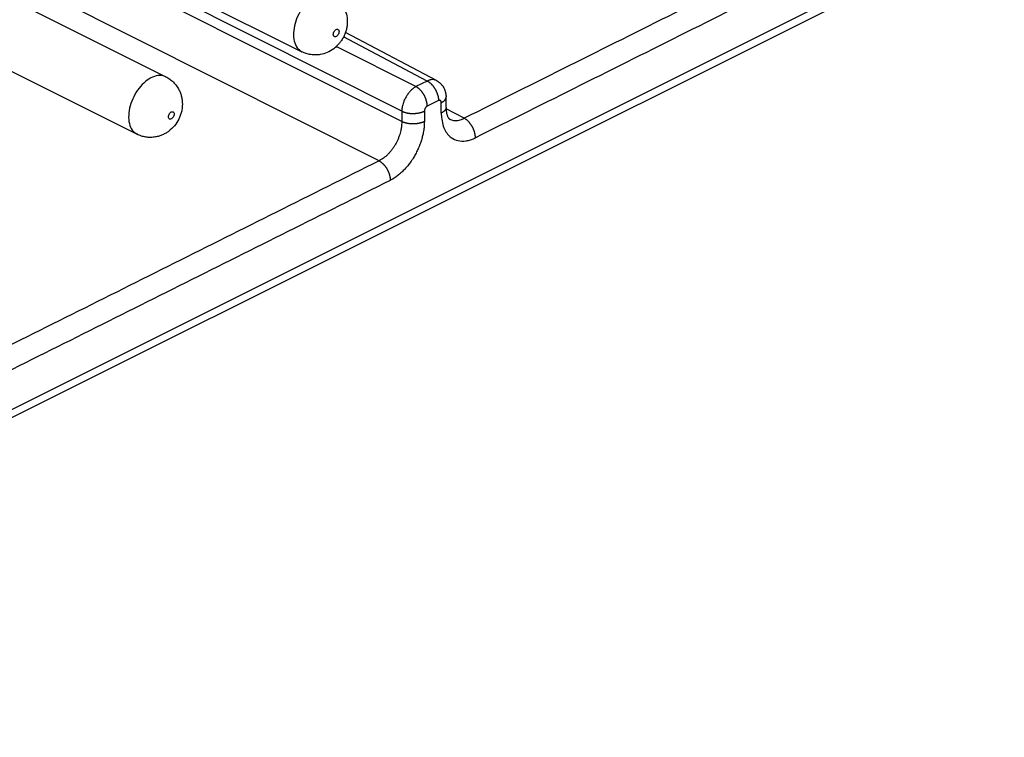
# Model space of a CAD drawing. Units: inches. Extents: x -210 to 0, y 0 to 297.
# Drawn here: x -32 to -19, y 253 to 262 of the extents above; entities that cross this region are included whole.
import ezdxf

# ---------------------------------------------------------------- set-up
doc = ezdxf.new("R2010")
doc.units = ezdxf.units.IN

msp = doc.modelspace()

# ---------------------------------------------------------------- linework, layer by layer
at = {"color": 2, "linetype": 'Continuous'}
for p, q in [((-19.402, 262.851), (-39.767, 252.668)), ((-26.895, 260.39), (-30.486, 262.196)), ((-26.895, 260.26), (-30.602, 262.124)), ((-27.177, 259.772), (-31.334, 261.862)), ((-26.578, 260.765), (-27.618, 261.315)), ((-26.718, 260.695), (-27.709, 261.193)), ((-26.578, 260.765), (-26.718, 260.695)), ((-26.438, 260.522), (-26.578, 260.452)), ((-26.403, 260.366), (-26.403, 260.496)), ((-26.118, 260.302), (-26.344, 260.421))]:
    msp.add_line(p, q, dxfattribs=at)
at = {"color": 7, "linetype": 'Continuous'}
for p, q in [((-19.604, 262.647), (-39.693, 252.602)), ((-30.718, 262.419), (-28.137, 261.128)), ((-31.944, 261.876), (-29.829, 260.818)), ((-32.768, 261.393), (-30.187, 260.103)), ((-26.463, 260.77), (-27.595, 261.37)), ((-26.344, 260.437), (-26.344, 260.567))]:
    msp.add_line(p, q, dxfattribs=at)
at = {"color": 2, "linetype": 'Continuous'}
for points, knots in [([(-20.884, 262.919), (-21.32, 262.701), (-22.193, 262.264), (-23.501, 261.61), (-24.81, 260.956), (-25.682, 260.52), (-26.118, 260.302)], [0, 0, 0, 0, 1.462961, 2.925922, 4.388883, 5.851844, 5.851844, 5.851844, 5.851844]), ([(-20.744, 262.676), (-21.181, 262.458), (-22.053, 262.021), (-23.362, 261.367), (-24.67, 260.713), (-25.542, 260.277), (-25.979, 260.059)], [0, 0, 0, 0, 1.462961, 2.925922, 4.388883, 5.851844, 5.851844, 5.851844, 5.851844]), ([(-27.779, 261.844), (-27.804, 261.852), (-27.858, 261.868), (-27.949, 261.842), (-28.036, 261.786), (-28.116, 261.701), (-28.18, 261.597), (-28.225, 261.483), (-28.244, 261.369), (-28.237, 261.266), (-28.204, 261.177), (-28.158, 261.144), (-28.137, 261.128)], [0, 0, 0, 0, 0.078184, 0.167014, 0.270781, 0.38759, 0.511777, 0.635964, 0.752773, 0.85654, 0.945369, 1.023553, 1.023553, 1.023553, 1.023553]), ([(-27.675, 261.38), (-27.675, 261.386), (-27.676, 261.396), (-27.687, 261.409), (-27.704, 261.41), (-27.72, 261.401), (-27.733, 261.385), (-27.743, 261.366), (-27.747, 261.346), (-27.744, 261.328), (-27.733, 261.315), (-27.716, 261.315), (-27.701, 261.324), (-27.687, 261.339), (-27.677, 261.359), (-27.676, 261.373), (-27.675, 261.38)], [0, 0, 0, 0, 0.0173929, 0.0315173, 0.0457508, 0.0633424, 0.0843104, 0.1065615, 0.127396, 0.1447892, 0.1589135, 0.1731468, 0.1907387, 0.2117065, 0.2339576, 0.2547923, 0.2547923, 0.2547923, 0.2547923]), ([(-29.829, 260.818), (-29.855, 260.826), (-29.909, 260.843), (-30, 260.816), (-30.087, 260.76), (-30.166, 260.676), (-30.231, 260.572), (-30.275, 260.458), (-30.295, 260.343), (-30.288, 260.24), (-30.255, 260.152), (-30.209, 260.118), (-30.187, 260.103)], [0, 0, 0, 0, 0.078184, 0.167014, 0.270781, 0.38759, 0.511777, 0.635964, 0.752773, 0.85654, 0.945369, 1.023553, 1.023553, 1.023553, 1.023553]), ([(-26.718, 260.695), (-26.723, 260.692), (-26.735, 260.685), (-26.753, 260.673), (-26.773, 260.656), (-26.796, 260.633), (-26.82, 260.604), (-26.846, 260.563), (-26.87, 260.514), (-26.884, 260.471), (-26.889, 260.443), (-26.892, 260.428), (-26.894, 260.411), (-26.894, 260.397), (-26.895, 260.39)], [0, 0, 0, 0, 0.0187661, 0.0383778, 0.0663638, 0.0957641, 0.1369561, 0.1793909, 0.2410809, 0.3013459, 0.3135322, 0.3255117, 0.3468212, 0.3674056, 0.3674056, 0.3674056, 0.3674056]), ([(-26.578, 260.452), (-26.578, 260.454), (-26.578, 260.459), (-26.579, 260.467), (-26.579, 260.476), (-26.581, 260.484), (-26.582, 260.493), (-26.584, 260.502), (-26.586, 260.511), (-26.588, 260.52), (-26.591, 260.529), (-26.594, 260.538), (-26.597, 260.548), (-26.601, 260.557), (-26.605, 260.566), (-26.609, 260.576), (-26.614, 260.585), (-26.619, 260.594), (-26.624, 260.602), (-26.63, 260.611), (-26.635, 260.619), (-26.641, 260.627), (-26.647, 260.635), (-26.653, 260.642), (-26.66, 260.649), (-26.666, 260.656), (-26.673, 260.662), (-26.679, 260.668), (-26.686, 260.674), (-26.692, 260.679), (-26.699, 260.683), (-26.705, 260.687), (-26.711, 260.691), (-26.716, 260.693), (-26.718, 260.695)], [0, 0, 0, 0, 0.0077404, 0.0157516, 0.0240293, 0.0325665, 0.0413538, 0.0503793, 0.0596286, 0.0690845, 0.0787275, 0.0885359, 0.0984856, 0.1085507, 0.1187037, 0.128916, 0.1391578, 0.1493991, 0.1596094, 0.1697591, 0.1798188, 0.1897606, 0.199558, 0.2091864, 0.2186232, 0.2278483, 0.2368441, 0.2455956, 0.2540907, 0.26232, 0.2702766, 0.2779564, 0.2853579, 0.2924818, 0.2924818, 0.2924818, 0.2924818]), ([(-26.463, 260.77), (-26.473, 260.774), (-26.493, 260.783), (-26.519, 260.782), (-26.536, 260.779), (-26.547, 260.777), (-26.561, 260.772), (-26.572, 260.767), (-26.578, 260.765)], [0, 0, 0, 0, 0.0314882, 0.0650266, 0.0740103, 0.083203, 0.1005668, 0.1187705, 0.1187705, 0.1187705, 0.1187705]), ([(-26.578, 260.765), (-26.576, 260.764), (-26.571, 260.761), (-26.565, 260.757), (-26.559, 260.753), (-26.552, 260.749), (-26.546, 260.744), (-26.539, 260.738), (-26.533, 260.732), (-26.526, 260.726), (-26.52, 260.719), (-26.513, 260.712), (-26.507, 260.705), (-26.501, 260.697), (-26.495, 260.689), (-26.49, 260.681), (-26.484, 260.672), (-26.479, 260.664), (-26.474, 260.655), (-26.469, 260.646), (-26.465, 260.636), (-26.461, 260.627), (-26.457, 260.618), (-26.454, 260.608), (-26.451, 260.599), (-26.448, 260.59), (-26.445, 260.581), (-26.443, 260.572), (-26.442, 260.563), (-26.44, 260.554), (-26.439, 260.546), (-26.439, 260.537), (-26.438, 260.529), (-26.438, 260.524), (-26.438, 260.522)], [0, 0, 0, 0, 0.0071239, 0.0145253, 0.0222052, 0.0301618, 0.0383911, 0.0468862, 0.0556377, 0.0646335, 0.0738586, 0.0832954, 0.0929238, 0.1027212, 0.112663, 0.1227227, 0.1328724, 0.1430827, 0.1533239, 0.1635658, 0.173778, 0.1839311, 0.1939962, 0.2039459, 0.2137542, 0.2233973, 0.2328532, 0.2421025, 0.251128, 0.2599153, 0.2684525, 0.2767302, 0.2847414, 0.2924818, 0.2924818, 0.2924818, 0.2924818]), ([(-26.403, 260.496), (-26.401, 260.497), (-26.397, 260.499), (-26.391, 260.503), (-26.385, 260.506), (-26.379, 260.51), (-26.374, 260.514), (-26.369, 260.518), (-26.365, 260.522), (-26.361, 260.527), (-26.357, 260.532), (-26.354, 260.536), (-26.351, 260.541), (-26.348, 260.546), (-26.347, 260.551), (-26.345, 260.556), (-26.344, 260.562), (-26.344, 260.565), (-26.344, 260.567)], [0, 0, 0, 0, 0.00696437, 0.01385166, 0.02064407, 0.02732471, 0.03387825, 0.04029143, 0.04655373, 0.0526581, 0.05860157, 0.064386, 0.07001854, 0.07551206, 0.08088523, 0.08616218, 0.09137175, 0.09654629, 0.09654629, 0.09654629, 0.09654629]), ([(-26.578, 260.452), (-26.581, 260.45), (-26.586, 260.447), (-26.592, 260.442), (-26.598, 260.435), (-26.603, 260.427), (-26.608, 260.418), (-26.611, 260.409), (-26.613, 260.4), (-26.613, 260.394), (-26.614, 260.391)], [0, 0, 0, 0, 0.00959018, 0.01687004, 0.02451718, 0.03593169, 0.04397967, 0.05540116, 0.06474831, 0.07357384, 0.07357384, 0.07357384, 0.07357384]), ([(-26.403, 260.496), (-26.403, 260.497), (-26.403, 260.5), (-26.403, 260.504), (-26.404, 260.508), (-26.406, 260.513), (-26.409, 260.518), (-26.413, 260.522), (-26.42, 260.525), (-26.426, 260.525), (-26.43, 260.525), (-26.432, 260.524), (-26.435, 260.523), (-26.437, 260.522), (-26.438, 260.522)], [0, 0, 0, 0, 0.00396365, 0.00776378, 0.01266848, 0.01728301, 0.02305148, 0.0284547, 0.03601493, 0.04400902, 0.04579383, 0.04762009, 0.05106991, 0.05468771, 0.05468771, 0.05468771, 0.05468771]), ([(-29.725, 260.355), (-29.726, 260.36), (-29.727, 260.371), (-29.738, 260.384), (-29.755, 260.384), (-29.77, 260.375), (-29.784, 260.36), (-29.793, 260.341), (-29.797, 260.32), (-29.795, 260.303), (-29.784, 260.29), (-29.767, 260.29), (-29.751, 260.299), (-29.738, 260.314), (-29.728, 260.333), (-29.726, 260.348), (-29.725, 260.355)], [0, 0, 0, 0, 0.0173929, 0.0315173, 0.0457508, 0.0633424, 0.0843104, 0.1065615, 0.127396, 0.1447892, 0.1589135, 0.1731468, 0.1907387, 0.2117065, 0.2339576, 0.2547923, 0.2547923, 0.2547923, 0.2547923]), ([(-26.895, 260.39), (-26.892, 260.389), (-26.888, 260.387), (-26.881, 260.384), (-26.874, 260.381), (-26.866, 260.378), (-26.858, 260.376), (-26.85, 260.373), (-26.841, 260.371), (-26.832, 260.369), (-26.823, 260.367), (-26.814, 260.366), (-26.804, 260.364), (-26.794, 260.363), (-26.784, 260.362), (-26.774, 260.362), (-26.764, 260.361), (-26.754, 260.361), (-26.743, 260.361), (-26.733, 260.362), (-26.723, 260.363), (-26.713, 260.364), (-26.703, 260.365), (-26.694, 260.366), (-26.684, 260.368), (-26.675, 260.37), (-26.666, 260.372), (-26.658, 260.374), (-26.649, 260.376), (-26.642, 260.379), (-26.634, 260.382), (-26.627, 260.385), (-26.62, 260.387), (-26.616, 260.39), (-26.614, 260.391)], [0, 0, 0, 0, 0.0071496, 0.0146066, 0.0223687, 0.0304306, 0.0387847, 0.04742, 0.056323, 0.0654768, 0.0748621, 0.0844563, 0.0942348, 0.1041701, 0.114233, 0.1243925, 0.1346163, 0.1448711, 0.1551234, 0.1653395, 0.1754862, 0.1855314, 0.1954442, 0.2051956, 0.2147586, 0.2241085, 0.2332233, 0.242084, 0.250674, 0.2589802, 0.2669922, 0.2747025, 0.2821064, 0.2892021, 0.2892021, 0.2892021, 0.2892021]), ([(-26.895, 260.39), (-26.895, 260.372), (-26.895, 260.337), (-26.895, 260.298), (-26.895, 260.272), (-26.895, 260.264), (-26.895, 260.26)], [0, 0, 0, 0, 0.052809, 0.105618, 0.117785, 0.129952, 0.129952, 0.129952, 0.129952]), ([(-26.614, 260.391), (-26.614, 260.373), (-26.614, 260.338), (-26.614, 260.299), (-26.614, 260.273), (-26.614, 260.265), (-26.614, 260.261)], [0, 0, 0, 0, 0.052809, 0.105618, 0.1177851, 0.1299523, 0.1299523, 0.1299523, 0.1299523]), ([(-26.344, 260.437), (-26.344, 260.435), (-26.344, 260.432), (-26.345, 260.426), (-26.347, 260.421), (-26.348, 260.416), (-26.351, 260.411), (-26.354, 260.406), (-26.357, 260.402), (-26.361, 260.397), (-26.365, 260.393), (-26.369, 260.388), (-26.374, 260.384), (-26.379, 260.38), (-26.385, 260.376), (-26.391, 260.373), (-26.397, 260.369), (-26.401, 260.367), (-26.403, 260.366)], [0, 0, 0, 0, 0.00517407, 0.01038322, 0.01565977, 0.02103255, 0.0265257, 0.03215784, 0.03794186, 0.04388489, 0.04998879, 0.05625059, 0.06266323, 0.0692162, 0.07589625, 0.08268802, 0.08957466, 0.09653837, 0.09653837, 0.09653837, 0.09653837]), ([(-26.403, 260.366), (-26.403, 260.361), (-26.403, 260.352), (-26.401, 260.311), (-26.393, 260.247), (-26.367, 260.168), (-26.329, 260.105), (-26.274, 260.052), (-26.196, 260.017), (-26.115, 260.015), (-26.05, 260.029), (-26.014, 260.042), (-25.99, 260.053), (-25.982, 260.057), (-25.979, 260.059)], [0, 0, 0, 0, 0.0144975, 0.0288244, 0.1221866, 0.2072197, 0.2764409, 0.3412799, 0.4320036, 0.5279316, 0.5774291, 0.6297551, 0.6428051, 0.6560386, 0.6560386, 0.6560386, 0.6560386]), ([(-26.895, 260.26), (-26.895, 260.247), (-26.895, 260.224), (-26.9, 260.187), (-26.906, 260.151), (-26.915, 260.116), (-26.927, 260.08), (-26.94, 260.045), (-26.957, 260.008), (-26.975, 259.974), (-26.996, 259.941), (-27.019, 259.908), (-27.044, 259.878), (-27.077, 259.843), (-27.119, 259.805), (-27.158, 259.783), (-27.177, 259.772)], [0, 0, 0, 0, 0.0378993, 0.0707081, 0.1112113, 0.1459383, 0.1811403, 0.2235104, 0.2594835, 0.3020328, 0.3375196, 0.3791813, 0.4201432, 0.4537851, 0.5242945, 0.5894461, 0.5894461, 0.5894461, 0.5894461]), ([(-26.614, 260.261), (-26.614, 260.245), (-26.615, 260.21), (-26.621, 260.154), (-26.632, 260.098), (-26.646, 260.043), (-26.663, 259.99), (-26.685, 259.935), (-26.71, 259.882), (-26.738, 259.829), (-26.769, 259.78), (-26.803, 259.733), (-26.837, 259.69), (-26.875, 259.65), (-26.914, 259.613), (-26.955, 259.579), (-26.996, 259.551), (-27.025, 259.536), (-27.038, 259.529)], [0, 0, 0, 0, 0.0474895, 0.1058504, 0.1665578, 0.2185913, 0.2764432, 0.3349182, 0.3938225, 0.4527002, 0.5158674, 0.5684114, 0.6249084, 0.680254, 0.7340915, 0.7859135, 0.8400022, 0.8834659, 0.8834659, 0.8834659, 0.8834659]), ([(-26.614, 260.261), (-26.616, 260.26), (-26.62, 260.258), (-26.627, 260.255), (-26.634, 260.252), (-26.642, 260.249), (-26.649, 260.246), (-26.658, 260.244), (-26.666, 260.242), (-26.675, 260.24), (-26.684, 260.238), (-26.694, 260.236), (-26.703, 260.235), (-26.713, 260.234), (-26.723, 260.233), (-26.733, 260.232), (-26.743, 260.232), (-26.754, 260.231), (-26.764, 260.231), (-26.774, 260.232), (-26.784, 260.232), (-26.794, 260.233), (-26.804, 260.234), (-26.814, 260.236), (-26.823, 260.237), (-26.832, 260.239), (-26.841, 260.241), (-26.85, 260.243), (-26.858, 260.246), (-26.866, 260.248), (-26.874, 260.251), (-26.881, 260.254), (-26.888, 260.257), (-26.892, 260.259), (-26.895, 260.26)], [0, 0, 0, 0, 0.0070956, 0.0144996, 0.0222099, 0.0302218, 0.038528, 0.0471181, 0.0559787, 0.0650935, 0.0744434, 0.0840064, 0.0937578, 0.1036706, 0.1137158, 0.1238625, 0.1340786, 0.1443309, 0.1545857, 0.1648095, 0.174969, 0.1850319, 0.1949672, 0.2047457, 0.2143399, 0.2237252, 0.232879, 0.241782, 0.2504173, 0.2587714, 0.2668333, 0.2745954, 0.2820524, 0.289202, 0.289202, 0.289202, 0.289202]), ([(-26.299, 260.291), (-26.284, 260.285), (-26.252, 260.272), (-26.205, 260.273), (-26.166, 260.282), (-26.142, 260.291), (-26.126, 260.298), (-26.121, 260.3), (-26.118, 260.302)], [0, 0, 0, 0, 0.0500957, 0.1032302, 0.1360905, 0.170832, 0.1794978, 0.1882863, 0.1882863, 0.1882863, 0.1882863]), ([(-25.979, 260.059), (-25.979, 260.061), (-25.979, 260.066), (-25.979, 260.074), (-25.98, 260.083), (-25.981, 260.091), (-25.982, 260.1), (-25.984, 260.109), (-25.986, 260.118), (-25.988, 260.127), (-25.991, 260.136), (-25.994, 260.145), (-25.997, 260.155), (-26.001, 260.164), (-26.005, 260.173), (-26.01, 260.183), (-26.014, 260.192), (-26.019, 260.201), (-26.024, 260.209), (-26.03, 260.218), (-26.036, 260.226), (-26.042, 260.234), (-26.048, 260.242), (-26.054, 260.249), (-26.06, 260.256), (-26.066, 260.263), (-26.073, 260.269), (-26.079, 260.275), (-26.086, 260.281), (-26.092, 260.286), (-26.099, 260.29), (-26.105, 260.294), (-26.112, 260.298), (-26.116, 260.3), (-26.118, 260.302)], [0, 0, 0, 0, 0.0077404, 0.0157516, 0.0240293, 0.0325665, 0.0413538, 0.0503793, 0.0596286, 0.0690845, 0.0787276, 0.0885359, 0.0984856, 0.1085507, 0.1187038, 0.128916, 0.1391578, 0.1493991, 0.1596094, 0.1697591, 0.1798188, 0.1897606, 0.199558, 0.2091864, 0.2186232, 0.2278483, 0.236844, 0.2455956, 0.2540907, 0.2623199, 0.2702765, 0.2779564, 0.2853579, 0.2924817, 0.2924817, 0.2924817, 0.2924817]), ([(-27.177, 259.772), (-27.602, 259.56), (-28.451, 259.135), (-29.724, 258.499), (-30.997, 257.862), (-31.846, 257.438), (-32.27, 257.226)], [0, 0, 0, 0, 1.423418, 2.846836, 4.270254, 5.693673, 5.693673, 5.693673, 5.693673]), ([(-27.177, 259.772), (-27.175, 259.771), (-27.171, 259.769), (-27.165, 259.765), (-27.158, 259.761), (-27.152, 259.756), (-27.145, 259.751), (-27.139, 259.745), (-27.132, 259.74), (-27.126, 259.733), (-27.119, 259.727), (-27.113, 259.72), (-27.107, 259.712), (-27.101, 259.705), (-27.095, 259.697), (-27.089, 259.688), (-27.084, 259.68), (-27.079, 259.671), (-27.074, 259.662), (-27.069, 259.653), (-27.065, 259.644), (-27.06, 259.634), (-27.057, 259.625), (-27.053, 259.616), (-27.05, 259.606), (-27.048, 259.597), (-27.045, 259.588), (-27.043, 259.579), (-27.041, 259.57), (-27.04, 259.562), (-27.039, 259.553), (-27.038, 259.545), (-27.038, 259.537), (-27.038, 259.532), (-27.038, 259.529)], [0, 0, 0, 0, 0.0071239, 0.0145254, 0.0222052, 0.0301618, 0.0383911, 0.0468862, 0.0556377, 0.0646335, 0.0738586, 0.0832954, 0.0929238, 0.1027212, 0.112663, 0.1227227, 0.1328724, 0.1430828, 0.153324, 0.1635658, 0.1737781, 0.1839312, 0.1939963, 0.2039459, 0.2137543, 0.2233973, 0.2328532, 0.2421025, 0.251128, 0.2599154, 0.2684525, 0.2767302, 0.2847414, 0.2924818, 0.2924818, 0.2924818, 0.2924818]), ([(-27.038, 259.529), (-27.462, 259.317), (-28.311, 258.892), (-29.584, 258.256), (-30.857, 257.619), (-31.706, 257.195), (-32.13, 256.983)], [0, 0, 0, 0, 1.423418, 2.846836, 4.270255, 5.693673, 5.693673, 5.693673, 5.693673])]:
    msp.add_open_spline(points, degree=3, knots=knots, dxfattribs=at)
at = {"color": 7, "linetype": 'Continuous'}
for points, knots in [([(-27.779, 261.844), (-27.77, 261.839), (-27.753, 261.83), (-27.728, 261.813), (-27.705, 261.795), (-27.676, 261.769), (-27.645, 261.732), (-27.608, 261.673), (-27.58, 261.597), (-27.57, 261.517), (-27.574, 261.454), (-27.583, 261.405), (-27.597, 261.36), (-27.617, 261.314), (-27.642, 261.271), (-27.67, 261.234), (-27.702, 261.199), (-27.75, 261.157), (-27.819, 261.117), (-27.897, 261.094), (-27.967, 261.088), (-28.016, 261.091), (-28.055, 261.098), (-28.083, 261.106), (-28.11, 261.116), (-28.128, 261.124), (-28.137, 261.128)], [0, 0, 0, 0, 0.029174, 0.05836, 0.089839, 0.117303, 0.175683, 0.23443, 0.325227, 0.41761, 0.471735, 0.516008, 0.564752, 0.613322, 0.667643, 0.710634, 0.754907, 0.809032, 0.901416, 0.992213, 1.05096, 1.109339, 1.140824, 1.168282, 1.197469, 1.226643, 1.226643, 1.226643, 1.226643]), ([(-29.829, 260.818), (-29.82, 260.814), (-29.803, 260.804), (-29.779, 260.789), (-29.757, 260.771), (-29.728, 260.745), (-29.695, 260.707), (-29.666, 260.66), (-29.646, 260.614), (-29.632, 260.568), (-29.625, 260.523), (-29.622, 260.478), (-29.625, 260.432), (-29.633, 260.383), (-29.648, 260.335), (-29.674, 260.275), (-29.718, 260.206), (-29.776, 260.151), (-29.828, 260.116), (-29.869, 260.095), (-29.913, 260.079), (-29.963, 260.067), (-30.017, 260.062), (-30.076, 260.066), (-30.134, 260.079), (-30.169, 260.095), (-30.187, 260.103)], [0, 0, 0, 0, 0.03116, 0.05836, 0.085818, 0.117303, 0.175683, 0.234429, 0.280824, 0.327617, 0.376978, 0.417929, 0.461558, 0.516327, 0.565071, 0.613642, 0.710956, 0.809024, 0.849975, 0.899336, 0.946129, 0.992524, 1.051271, 1.10965, 1.16831, 1.226861, 1.226861, 1.226861, 1.226861]), ([(-26.463, 260.77), (-26.46, 260.769), (-26.454, 260.765), (-26.447, 260.761), (-26.441, 260.757), (-26.437, 260.754), (-26.431, 260.75), (-26.425, 260.745), (-26.416, 260.737), (-26.407, 260.728), (-26.398, 260.718), (-26.389, 260.706), (-26.378, 260.69), (-26.368, 260.672), (-26.36, 260.654), (-26.355, 260.639), (-26.351, 260.624), (-26.349, 260.613), (-26.348, 260.607)], [0, 0, 0, 0, 0.0094675, 0.0210266, 0.0248597, 0.0309594, 0.0380333, 0.0444215, 0.0562542, 0.071639, 0.08308, 0.0976686, 0.1173656, 0.1404355, 0.1594574, 0.1752168, 0.1896197, 0.2070502, 0.2070502, 0.2070502, 0.2070502]), ([(-26.348, 260.607), (-26.347, 260.606), (-26.347, 260.604), (-26.346, 260.601), (-26.346, 260.598), (-26.346, 260.594), (-26.345, 260.59), (-26.345, 260.584), (-26.344, 260.576), (-26.344, 260.57), (-26.344, 260.567)], [0, 0, 0, 0, 0.00385962, 0.00642484, 0.01032487, 0.01290809, 0.01729977, 0.02323652, 0.03079993, 0.04077407, 0.04077407, 0.04077407, 0.04077407]), ([(-26.344, 260.567), (-26.344, 260.567), (-26.344, 260.567), (-26.344, 260.567), (-26.344, 260.567), (-26.344, 260.567), (-26.344, 260.567), (-26.344, 260.567), (-26.344, 260.567), (-26.344, 260.567), (-26.344, 260.567)], [0, 0, 0, 0, 0.00000610122, 0.00001220244, 0.00001830366, 0.00002440488, 0.00003050609, 0.00003660731, 0.00004270853, 0.00004880974, 0.00004880974, 0.00004880974, 0.00004880974]), ([(-26.344, 260.437), (-26.344, 260.435), (-26.344, 260.431), (-26.344, 260.426), (-26.344, 260.422), (-26.344, 260.419), (-26.344, 260.417)], [0, 0, 0, 0, 0.00608219, 0.01061437, 0.01564157, 0.01947935, 0.01947935, 0.01947935, 0.01947935]), ([(-26.344, 260.437), (-26.344, 260.437), (-26.344, 260.437), (-26.344, 260.437), (-26.344, 260.437)], [0, 0, 0, 0, 0.000002988307, 0.000005976613, 0.000005976613, 0.000005976613, 0.000005976613]), ([(-26.344, 260.417), (-26.344, 260.415), (-26.343, 260.41), (-26.342, 260.398), (-26.34, 260.381), (-26.337, 260.362), (-26.332, 260.345), (-26.327, 260.331), (-26.322, 260.318), (-26.315, 260.307), (-26.31, 260.3), (-26.305, 260.296), (-26.303, 260.294), (-26.301, 260.292), (-26.3, 260.292), (-26.299, 260.291)], [0, 0, 0, 0, 0.0075654, 0.0150041, 0.036802, 0.0563872, 0.0738592, 0.089307, 0.1028099, 0.1156891, 0.1263876, 0.1298581, 0.1335353, 0.1358254, 0.1374684, 0.1374684, 0.1374684, 0.1374684])]:
    msp.add_open_spline(points, degree=3, knots=knots, dxfattribs=at)

doc.saveas('drawing.dxf')
